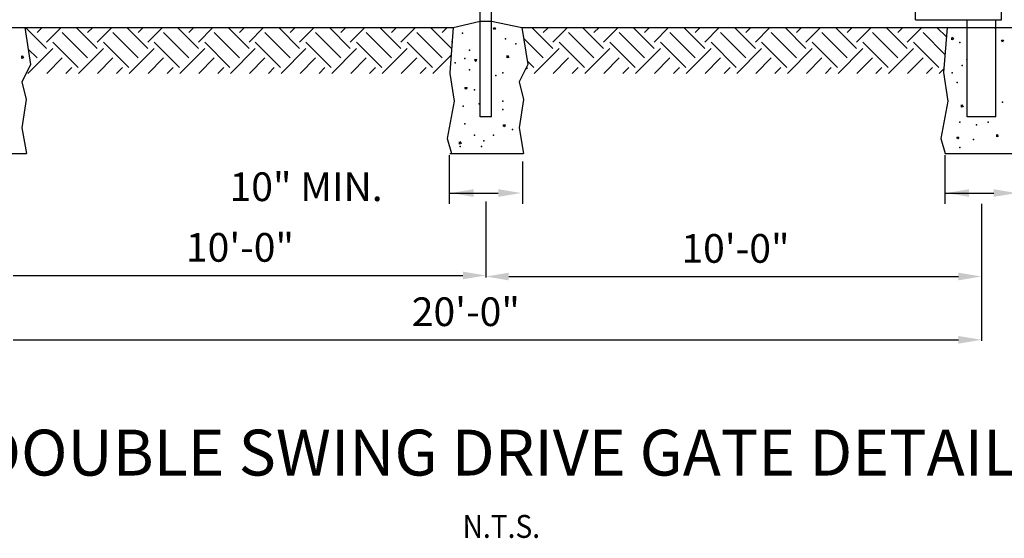
# Model space of a CAD drawing. Extents: x 2848 to 2983, y -1034 to -930.
# Drawn here: x 2874 to 2899, y -978 to -964 of the extents above; entities that cross this region are included whole.
import ezdxf
from ezdxf.enums import TextEntityAlignment as Align

# ---------------------------------------------------------------- set-up
doc = ezdxf.new("R2010")
doc.units = 0
doc.header["$LTSCALE"] = 5
doc.header["$MEASUREMENT"] = 0
doc.layers.get('0').update_dxf_attribs({"linetype": 'CONTINUOUS'})
doc.layers.add('DETAILS', color=7, linetype='CONTINUOUS')
doc.layers.add('TEXT', color=5, linetype='CONTINUOUS')
doc.styles.add('L100', font='romans.shx', dxfattribs={"width": 0.9, "oblique": 15, "height": 1})
doc.styles.add('lucida', font='L_10646.TTF', dxfattribs={"height": 0.16})
doc.styles.add('ROMANS', font='romans', dxfattribs={"height": 0.125})

# ---------------------------------------------------------------- blocks, each defined once
blk = doc.blocks.new('*X50')
at = {"color": 0}
for p, q in [((160, 195.36), (161.64, 197)), ((166.28, 191.69), (161.86, 196.11)), ((167.94, 193.35), (164.29, 197)), ((166.28, 196.11), (167.17, 197)), ((167.94, 194.45), (170.48, 197)), ((175.12, 191.69), (170.7, 196.11)), ((176.78, 193.35), (173.13, 197)), ((175.12, 196.11), (176.01, 197)), ((176.78, 194.45), (179.32, 197)), ((183.96, 191.69), (179.54, 196.11)), ((185.62, 193.35), (181.97, 197)), ((183.96, 196.11), (184.85, 197)), ((185.62, 194.45), (187.45, 196.28)), ((203.29, 193.35), (199.64, 197)), ((201.64, 196.11), (202.52, 197)), ((203.29, 194.45), (205.84, 197)), ((210.47, 191.69), (206.06, 196.11)), ((212.13, 193.35), (208.48, 197)), ((210.47, 196.11), (211.36, 197)), ((212.13, 194.45), (214.68, 197)), ((219.31, 191.69), (214.89, 196.11)), ((220.97, 193.35), (217.32, 197)), ((219.31, 196.11), (220.2, 197)), ((220.97, 194.45), (223.52, 197)), ((228.15, 191.69), (223.73, 196.11)), ((229.81, 193.35), (226.16, 197)), ((228.15, 196.11), (229.04, 197)), ((229.81, 194.45), (232.36, 197)), ((236.99, 191.69), (232.57, 196.11)), ((238.65, 193.35), (235, 197)), ((236.99, 196.11), (237.88, 197)), ((238.65, 194.45), (241.19, 197)), ((245.83, 191.69), (241.41, 196.11)), ((247.49, 193.35), (243.84, 197)), ((245.83, 196.11), (246.72, 197)), ((247.49, 194.45), (250.03, 197)), ((254.67, 191.69), (250.25, 196.11)), ((256.33, 193.35), (252.68, 197)), ((254.67, 196.11), (255.56, 197)), ((256.33, 194.45), (258.87, 197)), ((263.51, 191.69), (259.09, 196.11)), ((265.17, 193.35), (261.51, 197)), ((263.51, 196.11), (264.4, 197)), ((265.17, 194.45), (267.71, 197)), ((272.35, 191.69), (267.93, 196.11)), ((274, 193.35), (270.35, 197)), ((272.35, 196.11), (273.23, 197)), ((164.62, 190.03), (160.2, 194.45)), ((173.46, 190.03), (169.04, 194.45)), ((182.3, 190.03), (177.88, 194.45)), ((187.27, 193.91), (186.72, 194.45)), ((208.82, 190.03), (204.4, 194.45)), ((217.66, 190.03), (213.24, 194.45)), ((226.5, 190.03), (222.08, 194.45)), ((235.33, 190.03), (230.91, 194.45)), ((244.17, 190.03), (239.75, 194.45)), ((253.01, 190.03), (248.59, 194.45)), ((261.85, 190.03), (257.43, 194.45)), ((270.69, 190.03), (266.27, 194.45)), ((274, 194.45), (274.1, 194.55)), ((160, 193.15), (160.2, 193.35)), ((164.69, 189), (169.04, 193.35)), ((173.53, 189), (177.88, 193.35)), ((182.37, 189), (186.72, 193.35)), ((200.05, 189), (204.4, 193.35)), ((201.64, 191.69), (200.1, 193.23)), ((208.89, 189), (213.24, 193.35)), ((217.73, 189), (222.08, 193.35)), ((226.57, 189), (230.91, 193.35)), ((235.4, 189), (239.75, 193.35)), ((244.24, 189), (248.59, 193.35)), ((253.08, 189), (257.43, 193.35)), ((261.92, 189), (266.27, 193.35)), ((160, 189.83), (161.86, 191.69)), ((168.01, 189), (170.7, 191.69)), ((176.85, 189), (179.54, 191.69)), ((203.36, 189), (206.06, 191.69)), ((212.2, 189), (214.89, 191.69)), ((221.04, 189), (223.73, 191.69)), ((229.88, 189), (232.57, 191.69)), ((238.72, 189), (241.41, 191.69)), ((247.56, 189), (250.25, 191.69)), ((256.4, 189), (259.09, 191.69)), ((265.23, 189), (267.93, 191.69)), ((270.76, 189), (273.92, 192.16)), ((162.48, 189), (163.52, 190.03)), ((171.32, 189), (172.36, 190.03)), ((180.16, 189), (181.2, 190.03)), ((185.69, 189), (186.99, 190.31)), ((206.68, 189), (207.71, 190.03)), ((215.52, 189), (216.55, 190.03)), ((224.36, 189), (225.39, 190.03)), ((233.19, 189), (234.23, 190.03)), ((242.03, 189), (243.07, 190.03)), ((250.87, 189), (251.91, 190.03)), ((259.71, 189), (260.75, 190.03)), ((268.55, 189), (269.58, 190.03))]:
    blk.add_line(p, q, dxfattribs=at)
blk = doc.blocks.new('*X49')
at = {"color": 0}
for p, q in [((291.68, 193.35), (288.03, 197)), ((290.02, 196.11), (290.91, 197)), ((291.68, 194.45), (294.23, 197)), ((298.86, 191.69), (294.44, 196.11)), ((300.52, 193.35), (296.87, 197)), ((298.86, 196.11), (299.75, 197)), ((300.52, 194.45), (303.07, 197)), ((307.7, 191.69), (303.28, 196.11)), ((309.36, 193.35), (305.71, 197)), ((307.7, 196.11), (308.59, 197)), ((309.36, 194.45), (311.9, 197)), ((316.54, 191.69), (312.12, 196.11)), ((318.2, 193.35), (314.55, 197)), ((316.54, 196.11), (317.43, 197)), ((318.2, 194.45), (320.74, 197)), ((325.38, 191.69), (320.96, 196.11)), ((327.04, 193.35), (323.39, 197)), ((325.38, 196.11), (326.27, 197)), ((327.04, 194.45), (329.58, 197)), ((334.22, 191.69), (329.8, 196.11)), ((335.88, 193.35), (332.23, 197)), ((334.22, 196.11), (335.11, 197)), ((335.88, 194.45), (338.42, 197)), ((343.06, 191.69), (338.64, 196.11)), ((344.71, 193.35), (341.06, 197)), ((343.06, 196.11), (343.95, 197)), ((344.71, 194.45), (347.26, 197)), ((351.9, 191.69), (347.48, 196.11)), ((353.55, 193.35), (349.9, 197)), ((351.9, 196.11), (352.78, 197)), ((353.55, 194.45), (356.1, 197)), ((360.14, 192.28), (356.32, 196.11)), ((360.38, 195.37), (358.74, 197)), ((290.02, 191.69), (286.58, 195.14)), ((297.21, 190.03), (292.79, 194.45)), ((306.04, 190.03), (301.63, 194.45)), ((314.88, 190.03), (310.46, 194.45)), ((323.72, 190.03), (319.3, 194.45)), ((332.56, 190.03), (328.14, 194.45)), ((341.4, 190.03), (336.98, 194.45)), ((350.24, 190.03), (345.82, 194.45)), ((359.08, 190.03), (354.66, 194.45)), ((288.44, 189), (292.79, 193.35)), ((297.28, 189), (301.63, 193.35)), ((306.11, 189), (310.46, 193.35)), ((314.95, 189), (319.3, 193.35)), ((323.79, 189), (328.14, 193.35)), ((332.63, 189), (336.98, 193.35)), ((341.47, 189), (345.82, 193.35)), ((350.31, 189), (354.66, 193.35)), ((288.37, 190.03), (287.2, 191.2)), ((291.75, 189), (294.44, 191.69)), ((300.59, 189), (303.28, 191.69)), ((309.43, 189), (312.12, 191.69)), ((318.27, 189), (320.96, 191.69)), ((327.11, 189), (329.8, 191.69)), ((335.95, 189), (338.64, 191.69)), ((344.78, 189), (347.48, 191.69)), ((353.62, 189), (356.32, 191.69)), ((286.88, 189.65), (287.26, 190.03)), ((295.07, 189), (296.1, 190.03)), ((303.9, 189), (304.94, 190.03)), ((312.74, 189), (313.78, 190.03)), ((321.58, 189), (322.62, 190.03)), ((330.42, 189), (331.46, 190.03)), ((339.26, 189), (340.3, 190.03)), ((348.1, 189), (349.13, 190.03)), ((356.94, 189), (357.97, 190.03)), ((359.15, 189), (359.96, 189.81))]:
    blk.add_line(p, q, dxfattribs=at)

msp = doc.modelspace()

# ---------------------------------------------------------------- linework, layer by layer
at = {"layer": 'DETAILS', "color": 7}
for p, q in [((2885.78818, -964.11395, -1.91441), (2885.78818, -961.75802, -1.91441)), ((2886.08784, -964.11474, -1.91441), (2886.08784, -961.75044, -1.91441)), ((2897.17503, -964.07587, -1.91441), (2897.17503, -963.77622, -1.91441)), ((2899.42243, -964.07587, -1.91441), (2899.42243, -963.77622, -1.91441)), ((2885.08178, -964.27579, -1.91441), (2885.78726, -964.11395, -1.91441)), ((2885.78726, -964.11395, -1.91441), (2886.08394, -964.11395, -1.91441)), ((2885.78818, -966.61449, -1.91441), (2885.78818, -964.11395, -1.91441)), ((2886.08394, -964.11395, -1.91441), (2886.87971, -964.27579, -1.91441)), ((2886.08784, -966.61449, -1.91441), (2886.08784, -964.11474, -1.91441)), ((2897.17503, -964.07587, -1.91441), (2899.42243, -964.07587, -1.91441)), ((2898.52347, -964.27579, -1.91441), (2898.52347, -964.07587, -1.91441)), ((2899.2726, -964.27579, -1.91441), (2899.2726, -964.07587, -1.91441)), ((2872.07902, -964.27579, -1.91441), (2873.87695, -964.27579, -1.91441)), ((2873.87695, -964.27579, -1.91441), (2885.08178, -964.27579, -1.91441)), ((2873.87695, -964.27579, -1.91441), (2874.03056, -965.24666, -1.91441)), ((2885.08178, -964.27579, -1.91441), (2884.99299, -965.45158, -1.91441)), ((2886.13284, -964.28171, -1.91441), (2886.19222, -964.28171, -1.91441)), ((2886.15983, -964.3299, -1.91441), (2886.13284, -964.28171, -1.91441)), ((2886.19222, -964.28171, -1.91441), (2886.15983, -964.3299, -1.91441)), ((2886.87971, -964.27579, -1.91441), (2887.03332, -965.24666, -1.91441)), ((2886.87971, -964.27579, -1.91441), (2897.99907, -964.27579, -1.91441)), ((2897.99907, -964.27579, -1.91441), (2897.91028, -965.45158, -1.91441)), ((2897.99907, -964.27579, -1.91441), (2899.797, -964.27579, -1.91441)), ((2898.52347, -966.61449, -1.91441), (2898.52347, -964.27579, -1.91441)), ((2899.2726, -966.61449, -1.91441), (2899.2726, -964.27579, -1.91441)), ((2898.12448, -964.59795, -1.91441), (2898.12448, -964.53368, -1.91441)), ((2898.16497, -964.58188, -1.91441), (2898.12448, -964.59795, -1.91441)), ((2898.13258, -964.52726, -1.91441), (2898.16497, -964.58188, -1.91441)), ((2899.41978, -964.60785, -1.91441), (2899.47915, -964.60785, -1.91441)), ((2899.44677, -964.65605, -1.91441), (2899.41978, -964.60785, -1.91441)), ((2899.47915, -964.60785, -1.91441), (2899.44677, -964.65605, -1.91441)), ((2873.80171, -965.08436, -1.91441), (2873.80171, -965.0201, -1.91441)), ((2873.84219, -965.0683, -1.91441), (2873.80171, -965.08436, -1.91441)), ((2873.80981, -965.01367, -1.91441), (2873.84219, -965.0683, -1.91441)), ((2885.64972, -965.11073, -1.91441), (2885.701, -965.11073, -1.91441)), ((2885.65782, -965.14928, -1.91441), (2885.64972, -965.11073, -1.91441)), ((2885.67671, -965.16535, -1.91441), (2885.65782, -965.14928, -1.91441)), ((2885.6956, -965.11073, -1.91441), (2885.67671, -965.16535, -1.91441)), ((2886.49721, -965.07217, -1.91441), (2886.49721, -965.0079, -1.91441)), ((2886.53769, -965.0561, -1.91441), (2886.49721, -965.07217, -1.91441)), ((2886.5053, -965.00147, -1.91441), (2886.53769, -965.0561, -1.91441)), ((2874.03056, -965.24666, -1.91441), (2873.91701, -965.4744, -1.91441)), ((2884.99299, -965.45158, -1.91441), (2884.99645, -965.4744, -1.91441)), ((2887.03332, -965.24666, -1.91441), (2886.91179, -965.4904, -1.91441)), ((2897.91028, -965.45158, -1.91441), (2898.02343, -966.1996, -1.91441)), ((2873.91701, -965.4744, -1.91441), (2873.80427, -965.7005, -1.91441)), ((2873.80427, -965.7005, -1.91441), (2873.91742, -966.15434, -1.91441)), ((2884.99645, -965.4744, -1.91441), (2885.10614, -966.1996, -1.91441)), ((2886.91179, -965.4904, -1.91441), (2886.80704, -965.7005, -1.91441)), ((2886.80704, -965.7005, -1.91441), (2886.92018, -966.15434, -1.91441)), ((2885.38522, -965.84013, -1.91441), (2885.4446, -965.84013, -1.91441)), ((2885.41221, -965.88833, -1.91441), (2885.38522, -965.84013, -1.91441)), ((2885.4446, -965.84013, -1.91441), (2885.41221, -965.88833, -1.91441)), ((2873.91742, -966.15434, -1.91441), (2873.80427, -966.90235, -1.91441)), ((2885.10614, -966.1996, -1.91441), (2884.92385, -967.17516, -1.91441)), ((2886.92018, -966.15434, -1.91441), (2886.80704, -966.90235, -1.91441)), ((2898.02343, -966.1996, -1.91441), (2897.84114, -967.17516, -1.91441)), ((2898.37917, -966.36229, -1.91441), (2898.37917, -966.29802, -1.91441)), ((2898.41966, -966.34622, -1.91441), (2898.37917, -966.36229, -1.91441)), ((2898.38727, -966.2916, -1.91441), (2898.41966, -966.34622, -1.91441)), ((2886.08784, -966.61449, -1.91441), (2885.78818, -966.61449, -1.91441)), ((2899.2726, -966.61449, -1.91441), (2898.52347, -966.61449, -1.91441)), ((2873.80427, -966.90235, -1.91441), (2873.91928, -967.57198, -1.91441)), ((2886.39465, -966.81696, -1.91441), (2886.44593, -966.81696, -1.91441)), ((2886.40274, -966.85552, -1.91441), (2886.39465, -966.81696, -1.91441)), ((2886.42164, -966.87159, -1.91441), (2886.40274, -966.85552, -1.91441)), ((2886.44053, -966.81696, -1.91441), (2886.42164, -966.87159, -1.91441)), ((2886.80704, -966.90235, -1.91441), (2886.92204, -967.57198, -1.91441)), ((2884.92385, -967.17516, -1.91441), (2885.03749, -967.57198, -1.91441)), ((2885.24952, -967.32595, -1.91441), (2885.24952, -967.26168, -1.91441)), ((2885.25762, -967.25526, -1.91441), (2885.29, -967.30988, -1.91441)), ((2897.84114, -967.17516, -1.91441), (2897.95478, -967.57198, -1.91441)), ((2898.25267, -967.13916, -1.91441), (2898.31204, -967.13916, -1.91441)), ((2898.27966, -967.18736, -1.91441), (2898.25267, -967.13916, -1.91441)), ((2898.31204, -967.13916, -1.91441), (2898.27966, -967.18736, -1.91441)), ((2899.29949, -967.13434, -1.91441), (2899.29949, -967.07007, -1.91441)), ((2899.33998, -967.11827, -1.91441), (2899.29949, -967.13434, -1.91441)), ((2899.30759, -967.06364, -1.91441), (2899.33998, -967.11827, -1.91441)), ((2885.29, -967.30988, -1.91441), (2885.24952, -967.32595, -1.91441)), ((2872.03473, -967.57198, -1.91441), (2873.91928, -967.57198, -1.91441)), ((2884.97925, -967.61373, -1.91441), (2884.97925, -968.88445, -1.91441)), ((2884.99476, -967.57198, -1.91441), (2886.87931, -967.57198, -1.91441)), ((2885.03749, -967.57198, -1.91441), (2886.92204, -967.57198, -1.91441)), ((2886.89677, -967.7767, -1.91441), (2886.89677, -968.88445, -1.91441)), ((2897.93927, -967.61373, -1.91441), (2897.93927, -968.88445, -1.91441)), ((2897.95478, -967.57198, -1.91441), (2899.83933, -967.57198, -1.91441)), ((2884.97925, -968.60392, -1.91441), (2886.2606, -968.60392, -1.91441)), ((2897.93927, -968.60392, -1.91441), (2899.22062, -968.60392, -1.91441)), ((2885.93801, -968.82144, -1.91441), (2885.93801, -970.81304, -1.91441)), ((2898.89804, -968.88445, -1.91441), (2898.89804, -972.46812, -1.91441)), ((2873.57729, -970.75911, -1.91441), (2885.3387, -970.75911, -1.91441)), ((2886.53732, -970.78608, -1.91441), (2898.29873, -970.78608, -1.91441)), ((2873.57729, -972.44115, -1.91441), (2898.29873, -972.44115, -1.91441))]:
    msp.add_line(p, q, dxfattribs=at)
for p in [(2885.32584, -964.41988, -1.91441), (2899.26445, -964.30259, -1.91441), (2886.44863, -964.5709, -1.91441), (2898.33059, -964.67212, -1.91441), (2885.51207, -964.86652, -1.91441), (2886.72252, -964.70616, -1.91441), (2885.13772, -965.19793, -1.91441), (2885.38792, -965.08823, -1.91441), (2898.51682, -965.11555, -1.91441), (2885.51207, -965.38385, -1.91441), (2886.38385, -965.45776, -1.91441), (2898.1323, -965.459, -1.91441), (2898.39267, -965.26657, -1.91441), (2886.19762, -965.53166, -1.91441), (2898.26851, -965.71, -1.91441), (2885.63892, -965.9044, -1.91441), (2886.38385, -966.20002, -1.91441), (2899.45338, -966.22733, -1.91441), (2885.34203, -966.33109, -1.91441), (2885.76308, -966.27392, -1.91441), (2886.38385, -966.42173, -1.91441), (2898.33059, -966.74788, -1.91441), (2899.07821, -966.74788, -1.91441), (2885.38792, -966.79447, -1.91441), (2886.63486, -966.94228, -1.91441), (2898.76783, -966.82178, -1.91441), (2885.63892, -967.09009, -1.91441), (2885.88723, -967.2379, -1.91441), (2886.13554, -967.09009, -1.91441), (2898.69222, -967.20804, -1.91441), (2885.26376, -967.38571, -1.91441), (2885.82516, -967.38571, -1.91441), (2898.33059, -967.41624, -1.91441)]:
    msp.add_point(p, dxfattribs=at)
for points in [[(2885.61542, -968.70381, -1.91441), (2885.61542, -968.50404, -1.91441), (2885.01612, -968.60392, -1.91441)], [(2886.2606, -968.70381, -1.91441), (2886.2606, -968.50404, -1.91441), (2886.85991, -968.60392, -1.91441)], [(2898.57545, -968.70381, -1.91441), (2898.57545, -968.50404, -1.91441), (2897.97614, -968.60392, -1.91441)], [(2899.22062, -968.70381, -1.91441), (2899.22062, -968.50404, -1.91441), (2899.81993, -968.60392, -1.91441)], [(2885.3387, -970.85899, -1.91441), (2885.3387, -970.65922, -1.91441), (2885.93801, -970.75911, -1.91441)], [(2886.53732, -970.88596, -1.91441), (2886.53732, -970.68619, -1.91441), (2885.93801, -970.78608, -1.91441)], [(2898.29873, -970.88596, -1.91441), (2898.29873, -970.68619, -1.91441), (2898.89804, -970.78608, -1.91441)], [(2898.29873, -972.54104, -1.91441), (2898.29873, -972.34127, -1.91441), (2898.89804, -972.44115, -1.91441)]]:
    msp.add_solid(points, dxfattribs=at)

# ---------------------------------------------------------------- block references
at = {"layer": 'DETAILS', "color": 7, "xscale": 0.1498268892487431, "yscale": 0.1498268892487431, "zscale": 0.1498268892485533}
for name in ['*X50', '*X49']:
    msp.add_blockref(name, (2843.98648, -993.79168, -1.91441), dxfattribs=at)

# ---------------------------------------------------------------- texts
at = {"layer": 'DETAILS', "color": 7, "style": 'ROMANS'}
for s, p in [('10" MIN.', (2879.23342, -968.81429, -1.91441)), ('10\'-0"', (2878.09153, -970.39952, -1.91441)), ('10\'-0"', (2891.05155, -970.42649, -1.91441)), ('20\'-0"', (2883.99948, -972.08157, -1.91441))]:
    msp.add_text(s, height=0.750001, dxfattribs=at).set_placement(p)
at = {"layer": 'TEXT', "color": 7, "style": 'lucida'}
msp.add_text('%%UDOUBLE SWING DRIVE GATE DETAIL', height=1.2, dxfattribs=at).set_placement((2872.65402, -975.99027))
at = {"layer": 'TEXT', "color": 7, "style": 'L100', "oblique": 15, "width": 0.9}
msp.add_text('N.T.S.', height=0.6, dxfattribs=at).set_placement((2886.34162, -977.39768, -1.91441), align=Align.MIDDLE)

doc.saveas('drawing.dxf')
